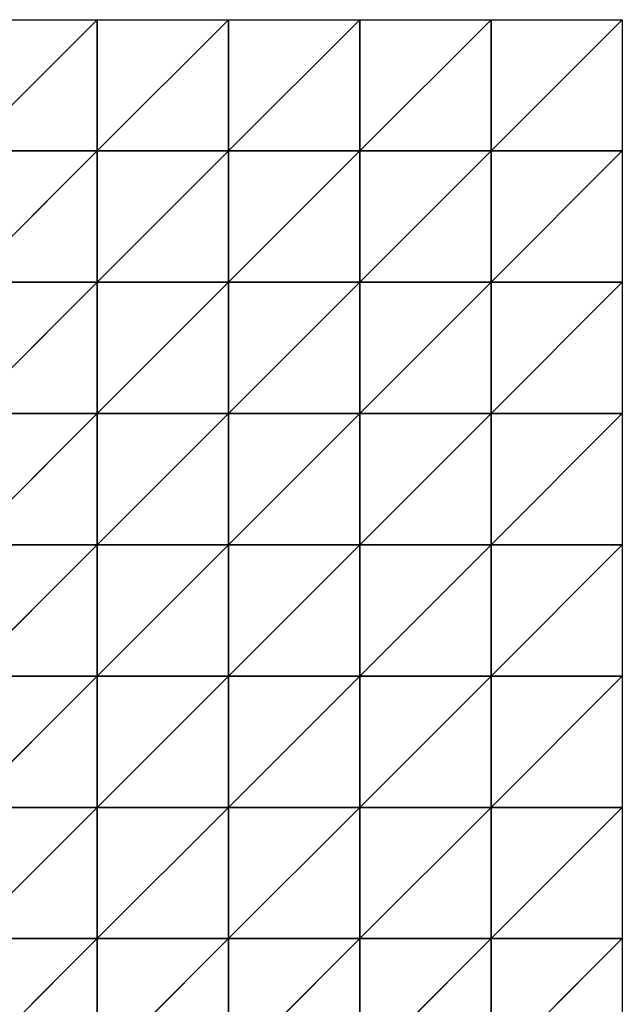
# Model space of a CAD drawing. Extents: x -3.2 to 54.5, y -7.5 to 3.3.
# Drawn here: x 41.5 to 43.8, y -0.5 to 3.3 of the extents above; entities that cross this region are included whole.
import ezdxf

# ---------------------------------------------------------------- set-up
doc = ezdxf.new("R2010")
doc.units = 0
doc.header["$LTSCALE"] = 0.0254
doc.layers.get('0').update_dxf_attribs({"color": 13, "linetype": 'CONTINUOUS'})

# ---------------------------------------------------------------- blocks, each defined once
blk = doc.blocks.new('GRUPA20_1')
at = {"color": 0}
for p, q in [((7, 3.5, 0.0127), (6.5, 4, 0.0207)), ((7, 3.5, 0.0127), (6.5, 4, 0.0207)), ((7, 3.5, 0.0127), (7, 4)), ((7.5, 3.5), (7, 4)), ((7, 3.5, 0.0127), (7, 4)), ((7.5, 3.5), (7, 4)), ((7.5, 3.5), (7.5, 4)), ((8, 3.5), (7.5, 4)), ((7.5, 3.5), (7.5, 4)), ((8, 3.5), (7.5, 4)), ((8, 3.5), (8, 4)), ((8.5, 3.5), (8, 4)), ((8, 3.5), (8, 4)), ((8.5, 3.5), (8, 4)), ((8.5, 3.5), (8.5, 4)), ((9, 3.5), (8.5, 4)), ((8.5, 3.5), (8.5, 4)), ((9, 3.5), (8.5, 4)), ((9, 3.5), (9, 4)), ((7, 3), (6.5, 3.5, 0.0299)), ((7, 3), (6.5, 3.5, 0.0299)), ((7, 3.5, 0.0127), (6.5, 3.5, 0.0299)), ((7, 3.5, 0.0127), (6.5, 3.5, 0.0299)), ((7, 3), (7, 3.5, 0.0127)), ((7.5, 3), (7, 3.5, 0.0127)), ((7, 3), (7, 3.5, 0.0127)), ((7.5, 3), (7, 3.5, 0.0127)), ((7.5, 3.5), (7, 3.5, 0.0127)), ((7.5, 3.5), (7, 3.5, 0.0127)), ((7.5, 3), (7.5, 3.5)), ((8, 3), (7.5, 3.5)), ((7.5, 3), (7.5, 3.5)), ((8, 3), (7.5, 3.5)), ((8, 3.5), (7.5, 3.5)), ((8, 3.5), (7.5, 3.5)), ((8, 3), (8, 3.5)), ((8.5, 3), (8, 3.5)), ((8, 3), (8, 3.5)), ((8.5, 3), (8, 3.5)), ((8.5, 3.5), (8, 3.5)), ((8.5, 3.5), (8, 3.5)), ((8.5, 3), (8.5, 3.5)), ((9, 3), (8.5, 3.5)), ((8.5, 3), (8.5, 3.5)), ((9, 3), (8.5, 3.5)), ((9, 3.5), (8.5, 3.5)), ((9, 3.5), (8.5, 3.5)), ((9, 3), (9, 3.5)), ((7, 2.5), (6.5, 3, 0.0207)), ((7, 2.5), (6.5, 3, 0.0207)), ((7, 3), (6.5, 3, 0.0207)), ((7, 3), (6.5, 3, 0.0207)), ((7, 2.5), (7, 3)), ((7.5, 2.5), (7, 3)), ((7, 2.5), (7, 3)), ((7.5, 2.5), (7, 3)), ((7.5, 3), (7, 3)), ((7.5, 3), (7, 3)), ((7.5, 2.5), (7.5, 3)), ((8, 2.5), (7.5, 3)), ((7.5, 2.5), (7.5, 3)), ((8, 2.5), (7.5, 3)), ((8, 3), (7.5, 3)), ((8, 3), (7.5, 3)), ((8, 2.5), (8, 3)), ((8.5, 2.5), (8, 3)), ((8, 2.5), (8, 3)), ((8.5, 2.5), (8, 3)), ((8.5, 3), (8, 3)), ((8.5, 3), (8, 3)), ((8.5, 2.5), (8.5, 3)), ((9, 2.5), (8.5, 3)), ((8.5, 2.5), (8.5, 3)), ((9, 2.5), (8.5, 3)), ((9, 3), (8.5, 3)), ((9, 3), (8.5, 3)), ((9, 2.5), (9, 3)), ((7, 2), (6.5, 2.5)), ((7, 2), (6.5, 2.5)), ((7, 2.5), (6.5, 2.5)), ((7, 2.5), (6.5, 2.5)), ((7, 2), (7, 2.5)), ((7.5, 2), (7, 2.5)), ((7, 2), (7, 2.5)), ((7.5, 2), (7, 2.5)), ((7.5, 2.5), (7, 2.5)), ((7.5, 2.5), (7, 2.5)), ((7.5, 2), (7.5, 2.5)), ((8, 2), (7.5, 2.5)), ((7.5, 2), (7.5, 2.5)), ((8, 2), (7.5, 2.5)), ((8, 2.5), (7.5, 2.5)), ((8, 2.5), (7.5, 2.5)), ((8, 2), (8, 2.5)), ((8.5, 2), (8, 2.5)), ((8, 2), (8, 2.5)), ((8.5, 2), (8, 2.5)), ((8.5, 2.5), (8, 2.5)), ((8.5, 2.5), (8, 2.5)), ((8.5, 2), (8.5, 2.5)), ((9, 2), (8.5, 2.5)), ((8.5, 2), (8.5, 2.5)), ((9, 2), (8.5, 2.5)), ((9, 2.5), (8.5, 2.5)), ((9, 2.5), (8.5, 2.5)), ((9, 2), (9, 2.5)), ((7, 1.5), (6.5, 2)), ((7, 1.5), (6.5, 2)), ((7, 2), (6.5, 2)), ((7, 2), (6.5, 2)), ((7, 1.5), (7, 2)), ((7.5, 1.5), (7, 2)), ((7, 1.5), (7, 2)), ((7.5, 1.5), (7, 2)), ((7.5, 2), (7, 2)), ((7.5, 2), (7, 2)), ((7.5, 1.5), (7.5, 2)), ((8, 1.5), (7.5, 2)), ((7.5, 1.5), (7.5, 2)), ((8, 1.5), (7.5, 2)), ((8, 2), (7.5, 2)), ((8, 2), (7.5, 2)), ((8, 1.5), (8, 2)), ((8.5, 1.5), (8, 2)), ((8, 1.5), (8, 2)), ((8.5, 1.5), (8, 2)), ((8.5, 2), (8, 2)), ((8.5, 2), (8, 2)), ((8.5, 1.5), (8.5, 2)), ((9, 1.5), (8.5, 2)), ((8.5, 1.5), (8.5, 2)), ((9, 1.5), (8.5, 2)), ((9, 2), (8.5, 2)), ((9, 2), (8.5, 2)), ((9, 1.5), (9, 2)), ((7, 1), (6.5, 1.5)), ((7, 1), (6.5, 1.5)), ((7, 1.5), (6.5, 1.5)), ((7, 1.5), (6.5, 1.5)), ((7, 1), (7, 1.5)), ((7.5, 1), (7, 1.5)), ((7, 1), (7, 1.5)), ((7.5, 1), (7, 1.5)), ((7.5, 1.5), (7, 1.5)), ((7.5, 1.5), (7, 1.5)), ((7.5, 1), (7.5, 1.5)), ((8, 1), (7.5, 1.5)), ((7.5, 1), (7.5, 1.5)), ((8, 1), (7.5, 1.5)), ((8, 1.5), (7.5, 1.5)), ((8, 1.5), (7.5, 1.5)), ((8, 1), (8, 1.5)), ((8.5, 1), (8, 1.5)), ((8, 1), (8, 1.5)), ((8.5, 1), (8, 1.5)), ((8.5, 1.5), (8, 1.5)), ((8.5, 1.5), (8, 1.5)), ((8.5, 1), (8.5, 1.5)), ((9, 1), (8.5, 1.5)), ((8.5, 1), (8.5, 1.5)), ((9, 1), (8.5, 1.5)), ((9, 1.5), (8.5, 1.5)), ((9, 1.5), (8.5, 1.5)), ((9, 1), (9, 1.5)), ((7, 0.5), (6.5, 1)), ((7, 0.5), (6.5, 1)), ((7, 1), (6.5, 1)), ((7, 1), (6.5, 1)), ((7, 0.5), (7, 1)), ((7.5, 0.5), (7, 1)), ((7, 0.5), (7, 1)), ((7.5, 0.5), (7, 1)), ((7.5, 1), (7, 1)), ((7.5, 1), (7, 1)), ((7.5, 0.5), (7.5, 1)), ((8, 0.5), (7.5, 1)), ((7.5, 0.5), (7.5, 1)), ((8, 0.5), (7.5, 1)), ((8, 1), (7.5, 1)), ((8, 1), (7.5, 1)), ((8, 0.5), (8, 1)), ((8.5, 0.5), (8, 1)), ((8, 0.5), (8, 1)), ((8.5, 0.5), (8, 1)), ((8.5, 1), (8, 1)), ((8.5, 1), (8, 1)), ((8.5, 0.5), (8.5, 1)), ((9, 0.5), (8.5, 1)), ((8.5, 0.5), (8.5, 1)), ((9, 0.5), (8.5, 1)), ((9, 1), (8.5, 1)), ((9, 1), (8.5, 1)), ((9, 0.5), (9, 1)), ((7, 0), (6.5, 0.5)), ((7, 0), (6.5, 0.5)), ((7, 0.5), (6.5, 0.5)), ((7, 0.5), (6.5, 0.5)), ((7, 0), (7, 0.5)), ((7.5, 0), (7, 0.5)), ((7, 0), (7, 0.5)), ((7.5, 0), (7, 0.5)), ((7.5, 0.5), (7, 0.5)), ((7.5, 0.5), (7, 0.5)), ((7.5, 0), (7.5, 0.5)), ((8, 0), (7.5, 0.5)), ((7.5, 0), (7.5, 0.5)), ((8, 0), (7.5, 0.5)), ((8, 0.5), (7.5, 0.5)), ((8, 0.5), (7.5, 0.5)), ((8, 0), (8, 0.5)), ((8.5, 0), (8, 0.5)), ((8, 0), (8, 0.5)), ((8.5, 0), (8, 0.5)), ((8.5, 0.5), (8, 0.5)), ((8.5, 0.5), (8, 0.5)), ((8.5, 0), (8.5, 0.5)), ((9, 0), (8.5, 0.5)), ((8.5, 0), (8.5, 0.5)), ((9, 0), (8.5, 0.5)), ((9, 0.5), (8.5, 0.5)), ((9, 0.5), (8.5, 0.5)), ((9, 0), (9, 0.5)), ((6.5, 0), (7, 0)), ((7, 0), (7.5, 0)), ((7.5, 0), (8, 0)), ((8, 0), (8.5, 0)), ((8.5, 0), (9, 0))]:
    blk.add_line(p, q, dxfattribs=at)
mesh = blk.add_polyface(dxfattribs=at)
corners = [(7, 3.5, 0.0127), (6.5, 4, 0.0207), (6.5, 3.5, 0.0299)]
mesh.append_faces([[corners[k] for k in face] for face in [(0, 1, 2)]], dxfattribs={"color": 0})
mesh = blk.add_polyface(dxfattribs=at)
corners = [(7, 4), (6.5, 4, 0.0207), (7, 3.5, 0.0127)]
mesh.append_faces([[corners[k] for k in face] for face in [(0, 1, 2)]], dxfattribs={"color": 0})
mesh = blk.add_polyface(dxfattribs=at)
corners = [(7.5, 3.5), (7, 4), (7, 3.5, 0.0127)]
mesh.append_faces([[corners[k] for k in face] for face in [(0, 1, 2)]], dxfattribs={"color": 0})
mesh = blk.add_polyface(dxfattribs=at)
corners = [(7.5, 4), (7, 4), (7.5, 3.5)]
mesh.append_faces([[corners[k] for k in face] for face in [(0, 1, 2)]], dxfattribs={"color": 0})
mesh = blk.add_polyface(dxfattribs=at)
corners = [(8, 3.5), (7.5, 4), (7.5, 3.5)]
mesh.append_faces([[corners[k] for k in face] for face in [(0, 1, 2)]], dxfattribs={"color": 0})
mesh = blk.add_polyface(dxfattribs=at)
corners = [(8, 4), (7.5, 4), (8, 3.5)]
mesh.append_faces([[corners[k] for k in face] for face in [(0, 1, 2)]], dxfattribs={"color": 0})
mesh = blk.add_polyface(dxfattribs=at)
corners = [(8.5, 3.5), (8, 4), (8, 3.5)]
mesh.append_faces([[corners[k] for k in face] for face in [(0, 1, 2)]], dxfattribs={"color": 0})
mesh = blk.add_polyface(dxfattribs=at)
corners = [(8.5, 4), (8, 4), (8.5, 3.5)]
mesh.append_faces([[corners[k] for k in face] for face in [(0, 1, 2)]], dxfattribs={"color": 0})
mesh = blk.add_polyface(dxfattribs=at)
corners = [(9, 3.5), (8.5, 4), (8.5, 3.5)]
mesh.append_faces([[corners[k] for k in face] for face in [(0, 1, 2)]], dxfattribs={"color": 0})
mesh = blk.add_polyface(dxfattribs=at)
corners = [(9, 4), (8.5, 4), (9, 3.5)]
mesh.append_faces([[corners[k] for k in face] for face in [(0, 1, 2)]], dxfattribs={"color": 0})
mesh = blk.add_polyface(dxfattribs=at)
corners = [(7, 3), (6.5, 3.5, 0.0299), (6.5, 3, 0.0207)]
mesh.append_faces([[corners[k] for k in face] for face in [(0, 1, 2)]], dxfattribs={"color": 0})
mesh = blk.add_polyface(dxfattribs=at)
corners = [(7, 3.5, 0.0127), (6.5, 3.5, 0.0299), (7, 3)]
mesh.append_faces([[corners[k] for k in face] for face in [(0, 1, 2)]], dxfattribs={"color": 0})
mesh = blk.add_polyface(dxfattribs=at)
corners = [(7.5, 3), (7, 3.5, 0.0127), (7, 3)]
mesh.append_faces([[corners[k] for k in face] for face in [(0, 1, 2)]], dxfattribs={"color": 0})
mesh = blk.add_polyface(dxfattribs=at)
corners = [(7.5, 3.5), (7, 3.5, 0.0127), (7.5, 3)]
mesh.append_faces([[corners[k] for k in face] for face in [(0, 1, 2)]], dxfattribs={"color": 0})
mesh = blk.add_polyface(dxfattribs=at)
corners = [(8, 3), (7.5, 3.5), (7.5, 3)]
mesh.append_faces([[corners[k] for k in face] for face in [(0, 1, 2)]], dxfattribs={"color": 0})
mesh = blk.add_polyface(dxfattribs=at)
corners = [(8, 3.5), (7.5, 3.5), (8, 3)]
mesh.append_faces([[corners[k] for k in face] for face in [(0, 1, 2)]], dxfattribs={"color": 0})
mesh = blk.add_polyface(dxfattribs=at)
corners = [(8.5, 3), (8, 3.5), (8, 3)]
mesh.append_faces([[corners[k] for k in face] for face in [(0, 1, 2)]], dxfattribs={"color": 0})
mesh = blk.add_polyface(dxfattribs=at)
corners = [(8.5, 3.5), (8, 3.5), (8.5, 3)]
mesh.append_faces([[corners[k] for k in face] for face in [(0, 1, 2)]], dxfattribs={"color": 0})
mesh = blk.add_polyface(dxfattribs=at)
corners = [(9, 3), (8.5, 3.5), (8.5, 3)]
mesh.append_faces([[corners[k] for k in face] for face in [(0, 1, 2)]], dxfattribs={"color": 0})
mesh = blk.add_polyface(dxfattribs=at)
corners = [(9, 3.5), (8.5, 3.5), (9, 3)]
mesh.append_faces([[corners[k] for k in face] for face in [(0, 1, 2)]], dxfattribs={"color": 0})
mesh = blk.add_polyface(dxfattribs=at)
corners = [(7, 2.5), (6.5, 3, 0.0207), (6.5, 2.5)]
mesh.append_faces([[corners[k] for k in face] for face in [(0, 1, 2)]], dxfattribs={"color": 0})
mesh = blk.add_polyface(dxfattribs=at)
corners = [(7, 3), (6.5, 3, 0.0207), (7, 2.5)]
mesh.append_faces([[corners[k] for k in face] for face in [(0, 1, 2)]], dxfattribs={"color": 0})
mesh = blk.add_polyface(dxfattribs=at)
corners = [(7.5, 2.5), (7, 3), (7, 2.5)]
mesh.append_faces([[corners[k] for k in face] for face in [(0, 1, 2)]], dxfattribs={"color": 0})
mesh = blk.add_polyface(dxfattribs=at)
corners = [(7.5, 3), (7, 3), (7.5, 2.5)]
mesh.append_faces([[corners[k] for k in face] for face in [(0, 1, 2)]], dxfattribs={"color": 0})
mesh = blk.add_polyface(dxfattribs=at)
corners = [(8, 2.5), (7.5, 3), (7.5, 2.5)]
mesh.append_faces([[corners[k] for k in face] for face in [(0, 1, 2)]], dxfattribs={"color": 0})
mesh = blk.add_polyface(dxfattribs=at)
corners = [(8, 3), (7.5, 3), (8, 2.5)]
mesh.append_faces([[corners[k] for k in face] for face in [(0, 1, 2)]], dxfattribs={"color": 0})
mesh = blk.add_polyface(dxfattribs=at)
corners = [(8.5, 2.5), (8, 3), (8, 2.5)]
mesh.append_faces([[corners[k] for k in face] for face in [(0, 1, 2)]], dxfattribs={"color": 0})
mesh = blk.add_polyface(dxfattribs=at)
corners = [(8.5, 3), (8, 3), (8.5, 2.5)]
mesh.append_faces([[corners[k] for k in face] for face in [(0, 1, 2)]], dxfattribs={"color": 0})
mesh = blk.add_polyface(dxfattribs=at)
corners = [(9, 2.5), (8.5, 3), (8.5, 2.5)]
mesh.append_faces([[corners[k] for k in face] for face in [(0, 1, 2)]], dxfattribs={"color": 0})
mesh = blk.add_polyface(dxfattribs=at)
corners = [(9, 3), (8.5, 3), (9, 2.5)]
mesh.append_faces([[corners[k] for k in face] for face in [(0, 1, 2)]], dxfattribs={"color": 0})
mesh = blk.add_polyface(dxfattribs=at)
corners = [(7, 2), (6.5, 2.5), (6.5, 2)]
mesh.append_faces([[corners[k] for k in face] for face in [(0, 1, 2)]], dxfattribs={"color": 0})
mesh = blk.add_polyface(dxfattribs=at)
corners = [(7, 2.5), (6.5, 2.5), (7, 2)]
mesh.append_faces([[corners[k] for k in face] for face in [(0, 1, 2)]], dxfattribs={"color": 0})
mesh = blk.add_polyface(dxfattribs=at)
corners = [(7.5, 2), (7, 2.5), (7, 2)]
mesh.append_faces([[corners[k] for k in face] for face in [(0, 1, 2)]], dxfattribs={"color": 0})
mesh = blk.add_polyface(dxfattribs=at)
corners = [(7.5, 2.5), (7, 2.5), (7.5, 2)]
mesh.append_faces([[corners[k] for k in face] for face in [(0, 1, 2)]], dxfattribs={"color": 0})
mesh = blk.add_polyface(dxfattribs=at)
corners = [(8, 2), (7.5, 2.5), (7.5, 2)]
mesh.append_faces([[corners[k] for k in face] for face in [(0, 1, 2)]], dxfattribs={"color": 0})
mesh = blk.add_polyface(dxfattribs=at)
corners = [(8, 2.5), (7.5, 2.5), (8, 2)]
mesh.append_faces([[corners[k] for k in face] for face in [(0, 1, 2)]], dxfattribs={"color": 0})
mesh = blk.add_polyface(dxfattribs=at)
corners = [(8.5, 2), (8, 2.5), (8, 2)]
mesh.append_faces([[corners[k] for k in face] for face in [(0, 1, 2)]], dxfattribs={"color": 0})
mesh = blk.add_polyface(dxfattribs=at)
corners = [(8.5, 2.5), (8, 2.5), (8.5, 2)]
mesh.append_faces([[corners[k] for k in face] for face in [(0, 1, 2)]], dxfattribs={"color": 0})
mesh = blk.add_polyface(dxfattribs=at)
corners = [(9, 2), (8.5, 2.5), (8.5, 2)]
mesh.append_faces([[corners[k] for k in face] for face in [(0, 1, 2)]], dxfattribs={"color": 0})
mesh = blk.add_polyface(dxfattribs=at)
corners = [(9, 2.5), (8.5, 2.5), (9, 2)]
mesh.append_faces([[corners[k] for k in face] for face in [(0, 1, 2)]], dxfattribs={"color": 0})
mesh = blk.add_polyface(dxfattribs=at)
corners = [(7, 1.5), (6.5, 2), (6.5, 1.5)]
mesh.append_faces([[corners[k] for k in face] for face in [(0, 1, 2)]], dxfattribs={"color": 0})
mesh = blk.add_polyface(dxfattribs=at)
corners = [(7, 2), (6.5, 2), (7, 1.5)]
mesh.append_faces([[corners[k] for k in face] for face in [(0, 1, 2)]], dxfattribs={"color": 0})
mesh = blk.add_polyface(dxfattribs=at)
corners = [(7.5, 1.5), (7, 2), (7, 1.5)]
mesh.append_faces([[corners[k] for k in face] for face in [(0, 1, 2)]], dxfattribs={"color": 0})
mesh = blk.add_polyface(dxfattribs=at)
corners = [(7.5, 2), (7, 2), (7.5, 1.5)]
mesh.append_faces([[corners[k] for k in face] for face in [(0, 1, 2)]], dxfattribs={"color": 0})
mesh = blk.add_polyface(dxfattribs=at)
corners = [(8, 1.5), (7.5, 2), (7.5, 1.5)]
mesh.append_faces([[corners[k] for k in face] for face in [(0, 1, 2)]], dxfattribs={"color": 0})
mesh = blk.add_polyface(dxfattribs=at)
corners = [(8, 2), (7.5, 2), (8, 1.5)]
mesh.append_faces([[corners[k] for k in face] for face in [(0, 1, 2)]], dxfattribs={"color": 0})
mesh = blk.add_polyface(dxfattribs=at)
corners = [(8.5, 1.5), (8, 2), (8, 1.5)]
mesh.append_faces([[corners[k] for k in face] for face in [(0, 1, 2)]], dxfattribs={"color": 0})
mesh = blk.add_polyface(dxfattribs=at)
corners = [(8.5, 2), (8, 2), (8.5, 1.5)]
mesh.append_faces([[corners[k] for k in face] for face in [(0, 1, 2)]], dxfattribs={"color": 0})
mesh = blk.add_polyface(dxfattribs=at)
corners = [(9, 1.5), (8.5, 2), (8.5, 1.5)]
mesh.append_faces([[corners[k] for k in face] for face in [(0, 1, 2)]], dxfattribs={"color": 0})
mesh = blk.add_polyface(dxfattribs=at)
corners = [(9, 2), (8.5, 2), (9, 1.5)]
mesh.append_faces([[corners[k] for k in face] for face in [(0, 1, 2)]], dxfattribs={"color": 0})
mesh = blk.add_polyface(dxfattribs=at)
corners = [(7, 1), (6.5, 1.5), (6.5, 1)]
mesh.append_faces([[corners[k] for k in face] for face in [(0, 1, 2)]], dxfattribs={"color": 0})
mesh = blk.add_polyface(dxfattribs=at)
corners = [(7, 1.5), (6.5, 1.5), (7, 1)]
mesh.append_faces([[corners[k] for k in face] for face in [(0, 1, 2)]], dxfattribs={"color": 0})
mesh = blk.add_polyface(dxfattribs=at)
corners = [(7.5, 1), (7, 1.5), (7, 1)]
mesh.append_faces([[corners[k] for k in face] for face in [(0, 1, 2)]], dxfattribs={"color": 0})
mesh = blk.add_polyface(dxfattribs=at)
corners = [(7.5, 1.5), (7, 1.5), (7.5, 1)]
mesh.append_faces([[corners[k] for k in face] for face in [(0, 1, 2)]], dxfattribs={"color": 0})
mesh = blk.add_polyface(dxfattribs=at)
corners = [(8, 1), (7.5, 1.5), (7.5, 1)]
mesh.append_faces([[corners[k] for k in face] for face in [(0, 1, 2)]], dxfattribs={"color": 0})
mesh = blk.add_polyface(dxfattribs=at)
corners = [(8, 1.5), (7.5, 1.5), (8, 1)]
mesh.append_faces([[corners[k] for k in face] for face in [(0, 1, 2)]], dxfattribs={"color": 0})
mesh = blk.add_polyface(dxfattribs=at)
corners = [(8.5, 1), (8, 1.5), (8, 1)]
mesh.append_faces([[corners[k] for k in face] for face in [(0, 1, 2)]], dxfattribs={"color": 0})
mesh = blk.add_polyface(dxfattribs=at)
corners = [(8.5, 1.5), (8, 1.5), (8.5, 1)]
mesh.append_faces([[corners[k] for k in face] for face in [(0, 1, 2)]], dxfattribs={"color": 0})
mesh = blk.add_polyface(dxfattribs=at)
corners = [(9, 1), (8.5, 1.5), (8.5, 1)]
mesh.append_faces([[corners[k] for k in face] for face in [(0, 1, 2)]], dxfattribs={"color": 0})
mesh = blk.add_polyface(dxfattribs=at)
corners = [(9, 1.5), (8.5, 1.5), (9, 1)]
mesh.append_faces([[corners[k] for k in face] for face in [(0, 1, 2)]], dxfattribs={"color": 0})
mesh = blk.add_polyface(dxfattribs=at)
corners = [(7, 0.5), (6.5, 1), (6.5, 0.5)]
mesh.append_faces([[corners[k] for k in face] for face in [(0, 1, 2)]], dxfattribs={"color": 0})
mesh = blk.add_polyface(dxfattribs=at)
corners = [(7, 1), (6.5, 1), (7, 0.5)]
mesh.append_faces([[corners[k] for k in face] for face in [(0, 1, 2)]], dxfattribs={"color": 0})
mesh = blk.add_polyface(dxfattribs=at)
corners = [(7.5, 0.5), (7, 1), (7, 0.5)]
mesh.append_faces([[corners[k] for k in face] for face in [(0, 1, 2)]], dxfattribs={"color": 0})
mesh = blk.add_polyface(dxfattribs=at)
corners = [(7.5, 1), (7, 1), (7.5, 0.5)]
mesh.append_faces([[corners[k] for k in face] for face in [(0, 1, 2)]], dxfattribs={"color": 0})
mesh = blk.add_polyface(dxfattribs=at)
corners = [(8, 0.5), (7.5, 1), (7.5, 0.5)]
mesh.append_faces([[corners[k] for k in face] for face in [(0, 1, 2)]], dxfattribs={"color": 0})
mesh = blk.add_polyface(dxfattribs=at)
corners = [(8, 1), (7.5, 1), (8, 0.5)]
mesh.append_faces([[corners[k] for k in face] for face in [(0, 1, 2)]], dxfattribs={"color": 0})
mesh = blk.add_polyface(dxfattribs=at)
corners = [(8.5, 0.5), (8, 1), (8, 0.5)]
mesh.append_faces([[corners[k] for k in face] for face in [(0, 1, 2)]], dxfattribs={"color": 0})
mesh = blk.add_polyface(dxfattribs=at)
corners = [(8.5, 1), (8, 1), (8.5, 0.5)]
mesh.append_faces([[corners[k] for k in face] for face in [(0, 1, 2)]], dxfattribs={"color": 0})
mesh = blk.add_polyface(dxfattribs=at)
corners = [(9, 0.5), (8.5, 1), (8.5, 0.5)]
mesh.append_faces([[corners[k] for k in face] for face in [(0, 1, 2)]], dxfattribs={"color": 0})
mesh = blk.add_polyface(dxfattribs=at)
corners = [(9, 1), (8.5, 1), (9, 0.5)]
mesh.append_faces([[corners[k] for k in face] for face in [(0, 1, 2)]], dxfattribs={"color": 0})
mesh = blk.add_polyface(dxfattribs=at)
corners = [(7, 0), (6.5, 0.5), (6.5, 0)]
mesh.append_faces([[corners[k] for k in face] for face in [(0, 1, 2)]], dxfattribs={"color": 0})
mesh = blk.add_polyface(dxfattribs=at)
corners = [(7, 0.5), (6.5, 0.5), (7, 0)]
mesh.append_faces([[corners[k] for k in face] for face in [(0, 1, 2)]], dxfattribs={"color": 0})
mesh = blk.add_polyface(dxfattribs=at)
corners = [(7.5, 0), (7, 0.5), (7, 0)]
mesh.append_faces([[corners[k] for k in face] for face in [(0, 1, 2)]], dxfattribs={"color": 0})
mesh = blk.add_polyface(dxfattribs=at)
corners = [(7.5, 0.5), (7, 0.5), (7.5, 0)]
mesh.append_faces([[corners[k] for k in face] for face in [(0, 1, 2)]], dxfattribs={"color": 0})
mesh = blk.add_polyface(dxfattribs=at)
corners = [(8, 0), (7.5, 0.5), (7.5, 0)]
mesh.append_faces([[corners[k] for k in face] for face in [(0, 1, 2)]], dxfattribs={"color": 0})
mesh = blk.add_polyface(dxfattribs=at)
corners = [(8, 0.5), (7.5, 0.5), (8, 0)]
mesh.append_faces([[corners[k] for k in face] for face in [(0, 1, 2)]], dxfattribs={"color": 0})
mesh = blk.add_polyface(dxfattribs=at)
corners = [(8.5, 0), (8, 0.5), (8, 0)]
mesh.append_faces([[corners[k] for k in face] for face in [(0, 1, 2)]], dxfattribs={"color": 0})
mesh = blk.add_polyface(dxfattribs=at)
corners = [(8.5, 0.5), (8, 0.5), (8.5, 0)]
mesh.append_faces([[corners[k] for k in face] for face in [(0, 1, 2)]], dxfattribs={"color": 0})
mesh = blk.add_polyface(dxfattribs=at)
corners = [(9, 0), (8.5, 0.5), (8.5, 0)]
mesh.append_faces([[corners[k] for k in face] for face in [(0, 1, 2)]], dxfattribs={"color": 0})
mesh = blk.add_polyface(dxfattribs=at)
corners = [(9, 0.5), (8.5, 0.5), (9, 0)]
mesh.append_faces([[corners[k] for k in face] for face in [(0, 1, 2)]], dxfattribs={"color": 0})

msp = doc.modelspace()

# ---------------------------------------------------------------- block references
at = {"color": 0, "extrusion": (0, 0, -1), "rotation": 180}
msp.add_blockref('GRUPA20_1', (-34.7545, 3.2818), dxfattribs=at)

doc.saveas('drawing.dxf')
